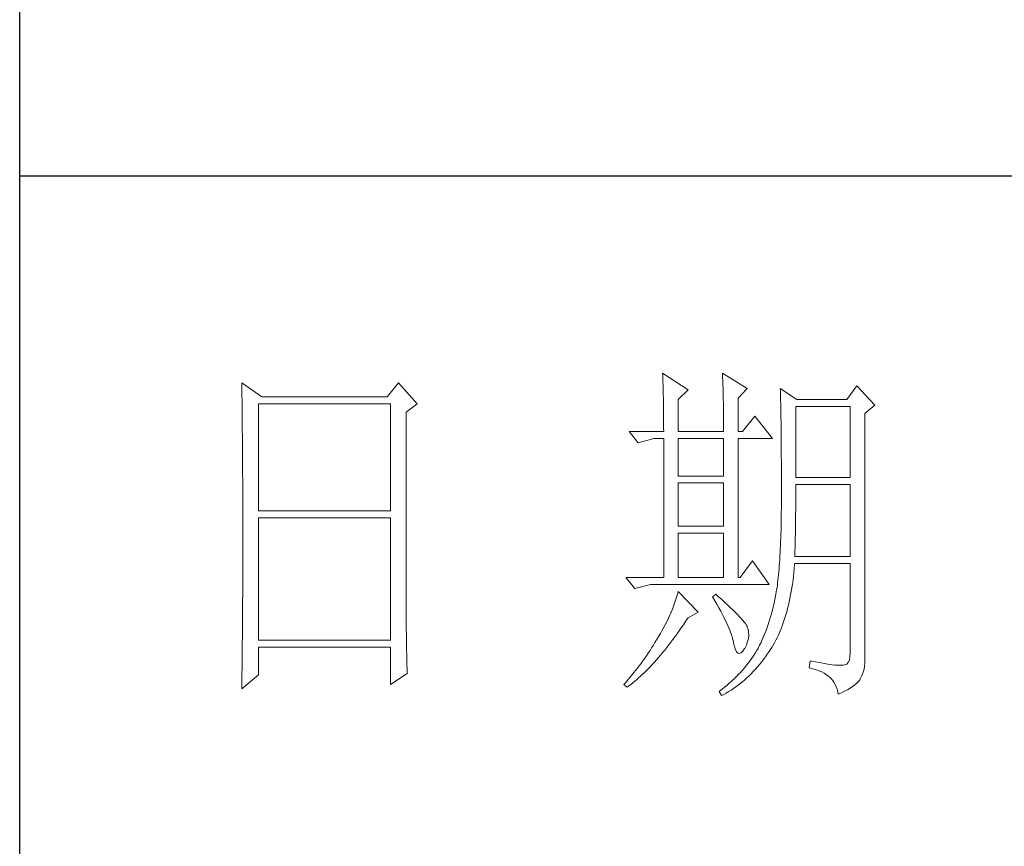
# Model space of a CAD drawing. Units: millimetres. Extents: x 35104 to 39459, y -6973 to 33068.
# Drawn here: x 39020 to 39179, y 79 to 212 of the extents above; entities that cross this region are included whole.
import ezdxf

# ---------------------------------------------------------------- set-up
doc = ezdxf.new("R2010")
doc.units = ezdxf.units.MM
doc.layers.add('轮廓线', color=7, linetype='Continuous', lineweight=25)

# ---------------------------------------------------------------- blocks, each defined once
blk = doc.blocks.new('A3')
for p, q in [((3400.05, -1395), (3400.05, 1395)), ((3750, -909.93), (3400.05, -909.93))]:
    blk.add_line(p, q)
at = {"layer": '轮廓线', "color": 7, "lineweight": 0}
for p, q in [((3431.15, -938.86), (3431.16, -939.92)), ((3433.94, -940.8), (3431.15, -938.86)), ((3453.07, -938.86), (3451.51, -940.8)), ((3455.71, -941.77), (3453.07, -938.86)), ((3490.07, -937.5), (3490.09, -937.89)), ((3493.65, -939.83), (3490.07, -937.5)), ((3490.09, -937.89), (3490.11, -938.3)), ((3490.11, -938.3), (3490.12, -938.72)), ((3490.12, -938.72), (3490.14, -939.15)), ((3498.47, -937.5), (3498.48, -938.04)), ((3501.89, -939.63), (3498.47, -937.5)), ((3498.48, -938.04), (3498.5, -938.58)), ((3498.5, -938.58), (3498.52, -939.11)), ((3431.16, -939.92), (3431.17, -940.45)), ((3490.14, -939.15), (3490.15, -939.59)), ((3490.15, -939.59), (3490.16, -940.04)), ((3490.16, -940.04), (3490.17, -940.5)), ((3492.25, -941.19), (3493.65, -939.83)), ((3498.52, -939.11), (3498.53, -939.64)), ((3498.53, -939.64), (3498.55, -940.16)), ((3498.55, -940.16), (3498.56, -940.66)), ((3500.64, -941), (3501.89, -939.63)), ((3506.55, -939.63), (3506.56, -939.96)), ((3508.88, -941.19), (3506.55, -939.63)), ((3506.56, -939.96), (3506.57, -940.29)), ((3517.28, -939.25), (3515.88, -941.19)), ((3519.77, -941.97), (3517.28, -939.25)), ((3431.17, -940.45), (3431.18, -941.51)), ((3431.18, -941.51), (3431.18, -942.03)), ((3451.51, -940.8), (3433.94, -940.8)), ((3490.17, -940.5), (3490.18, -940.97)), ((3490.18, -940.97), (3490.19, -941.46)), ((3490.19, -941.46), (3490.2, -941.95)), ((3492.25, -945.66), (3492.25, -941.19)), ((3498.56, -940.66), (3498.57, -941.16)), ((3498.57, -941.16), (3498.58, -941.65)), ((3500.64, -945.66), (3500.64, -941)), ((3506.57, -940.29), (3506.58, -940.64)), ((3506.58, -940.64), (3506.59, -940.99)), ((3506.59, -940.99), (3506.6, -941.36)), ((3506.6, -941.36), (3506.61, -941.74)), ((3515.88, -941.19), (3508.88, -941.19)), ((3431.18, -942.03), (3431.19, -942.55)), ((3431.19, -942.55), (3431.2, -943.07)), ((3433.48, -956.74), (3433.48, -941.77)), ((3433.48, -941.77), (3451.98, -941.77)), ((3451.98, -941.77), (3451.98, -956.74)), ((3454.16, -942.94), (3455.71, -941.77)), ((3454.16, -969.89), (3454.16, -942.94)), ((3490.2, -941.95), (3490.21, -942.45)), ((3490.21, -942.45), (3490.21, -942.97)), ((3490.21, -942.97), (3490.22, -943.5)), ((3498.58, -941.65), (3498.59, -942.13)), ((3498.59, -942.13), (3498.6, -942.61)), ((3498.6, -942.61), (3498.6, -943.08)), ((3506.61, -941.74), (3506.61, -942.12)), ((3506.61, -942.12), (3506.62, -942.52)), ((3506.62, -942.52), (3506.63, -942.93)), ((3506.63, -942.93), (3506.64, -943.35)), ((3508.73, -952.08), (3508.73, -942.16)), ((3508.73, -942.16), (3516.35, -942.16)), ((3516.35, -942.16), (3516.35, -952.08)), ((3518.37, -943.13), (3519.77, -941.97)), ((3431.2, -943.07), (3431.21, -944.1)), ((3431.21, -944.1), (3431.21, -944.61)), ((3490.22, -943.5), (3490.22, -944.04)), ((3490.22, -944.04), (3490.22, -944.59)), ((3498.6, -943.08), (3498.61, -943.53)), ((3498.61, -943.53), (3498.61, -943.98)), ((3498.61, -943.98), (3498.62, -944.42)), ((3502.97, -943.52), (3501.27, -945.66)), ((3505.46, -946.64), (3502.97, -943.52)), ((3506.64, -943.35), (3506.64, -943.78)), ((3506.64, -943.78), (3506.65, -944.23)), ((3506.65, -944.23), (3506.66, -944.68)), ((3518.37, -978.13), (3518.37, -943.13)), ((3431.21, -944.61), (3431.22, -945.12)), ((3431.22, -945.12), (3431.22, -945.62)), ((3431.22, -945.62), (3431.23, -946.13)), ((3485.41, -945.66), (3486.65, -947.22)), ((3485.41, -945.66), (3490.23, -945.66)), ((3490.22, -944.59), (3490.22, -945.15)), ((3490.22, -945.15), (3490.23, -945.66)), ((3492.25, -945.66), (3498.62, -945.66)), ((3498.62, -944.42), (3498.62, -944.86)), ((3498.62, -944.86), (3498.62, -945.66)), ((3500.64, -945.66), (3501.27, -945.66)), ((3506.66, -944.68), (3506.66, -945.15)), ((3506.66, -945.15), (3506.67, -945.62)), ((3506.67, -945.62), (3506.67, -946.1)), ((3431.23, -946.13), (3431.23, -946.63)), ((3431.23, -946.63), (3431.24, -947.13)), ((3431.24, -947.13), (3431.24, -947.62)), ((3486.65, -947.22), (3488.83, -946.64)), ((3488.83, -946.64), (3490.23, -946.64)), ((3490.23, -946.64), (3490.23, -966.08)), ((3492.25, -951.88), (3492.25, -946.64)), ((3492.25, -946.64), (3498.62, -946.64)), ((3498.62, -946.64), (3498.62, -951.88)), ((3500.64, -966.08), (3500.64, -946.64)), ((3500.64, -946.64), (3505.46, -946.64)), ((3506.67, -946.1), (3506.68, -946.6)), ((3506.68, -946.6), (3506.68, -947.11)), ((3506.68, -947.11), (3506.68, -947.63)), ((3431.24, -947.62), (3431.25, -948.12)), ((3431.25, -948.12), (3431.25, -948.61)), ((3506.68, -947.63), (3506.69, -948.15)), ((3506.69, -948.15), (3506.69, -948.7)), ((3431.25, -948.61), (3431.25, -949.1)), ((3431.25, -949.1), (3431.26, -949.59)), ((3431.26, -949.59), (3431.26, -950.07)), ((3506.69, -948.7), (3506.69, -949.24)), ((3506.69, -949.24), (3506.7, -949.81)), ((3506.7, -949.81), (3506.7, -950.38)), ((3431.26, -950.07), (3431.27, -950.56)), ((3431.27, -950.56), (3431.27, -951.04)), ((3431.27, -951.04), (3431.27, -951.51)), ((3506.7, -950.38), (3506.7, -950.96)), ((3506.7, -950.96), (3506.7, -951.55)), ((3431.27, -951.51), (3431.28, -952.46)), ((3431.28, -952.46), (3431.28, -952.93)), ((3498.62, -951.88), (3492.25, -951.88)), ((3506.7, -951.55), (3506.7, -952.16)), ((3506.7, -952.16), (3506.71, -952.77)), ((3516.35, -952.08), (3508.73, -952.08)), ((3431.28, -952.93), (3431.28, -953.4)), ((3431.28, -953.4), (3431.28, -953.86)), ((3431.28, -953.86), (3431.29, -954.33)), ((3492.25, -958.88), (3492.25, -952.85)), ((3492.25, -952.85), (3498.62, -952.85)), ((3498.62, -952.85), (3498.62, -958.88)), ((3506.71, -952.77), (3506.71, -955.08)), ((3508.73, -954.08), (3508.73, -953.05)), ((3508.73, -953.05), (3516.35, -953.05)), ((3516.35, -953.05), (3516.35, -963.16)), ((3431.29, -954.33), (3431.29, -954.79)), ((3431.29, -954.79), (3431.29, -955.25)), ((3431.29, -955.25), (3431.29, -955.7)), ((3506.71, -955.08), (3506.7, -955.74)), ((3508.72, -954.6), (3508.73, -954.08)), ((3508.72, -955.13), (3508.72, -954.6)), ((3508.72, -955.64), (3508.72, -955.13)), ((3431.29, -955.7), (3431.29, -956.16)), ((3431.29, -956.16), (3431.3, -956.61)), ((3431.3, -956.61), (3431.3, -957.51)), ((3451.98, -956.74), (3433.48, -956.74)), ((3506.7, -956.39), (3506.69, -957.02)), ((3506.7, -955.74), (3506.7, -956.39)), ((3508.7, -957.15), (3508.71, -956.66)), ((3508.71, -956.15), (3508.72, -955.64)), ((3508.71, -956.66), (3508.71, -956.15)), ((3431.3, -957.51), (3431.3, -957.95)), ((3431.3, -957.95), (3431.3, -962.46)), ((3433.48, -974.83), (3433.48, -957.72)), ((3433.48, -957.72), (3451.98, -957.72)), ((3451.98, -957.72), (3451.98, -974.83)), ((3506.68, -957.64), (3506.67, -958.25)), ((3506.69, -957.02), (3506.68, -957.64)), ((3508.69, -958.14), (3508.7, -957.65)), ((3508.69, -958.62), (3508.69, -958.14)), ((3508.7, -957.65), (3508.7, -957.15)), ((3498.62, -958.88), (3492.25, -958.88)), ((3506.65, -959.42), (3506.63, -959.98)), ((3506.66, -958.84), (3506.65, -959.42)), ((3506.67, -958.25), (3506.66, -958.84)), ((3508.67, -959.57), (3508.68, -959.1)), ((3508.68, -959.1), (3508.69, -958.62)), ((3492.25, -966.08), (3492.25, -959.86)), ((3492.25, -959.86), (3498.62, -959.86)), ((3498.62, -959.86), (3498.62, -966.08)), ((3506.62, -960.53), (3506.6, -961.07)), ((3506.63, -959.98), (3506.62, -960.53)), ((3508.64, -960.96), (3508.65, -960.5)), ((3508.65, -960.5), (3508.66, -960.04)), ((3508.66, -960.04), (3508.67, -959.57)), ((3506.55, -962.1), (3506.53, -962.59)), ((3506.58, -961.59), (3506.55, -962.1)), ((3506.6, -961.07), (3506.58, -961.59)), ((3508.59, -962.73), (3508.6, -962.3)), ((3508.6, -962.3), (3508.61, -961.85)), ((3508.61, -961.85), (3508.63, -961.41)), ((3508.63, -961.41), (3508.64, -960.96)), ((3431.3, -962.46), (3431.3, -962.92)), ((3431.3, -962.92), (3431.3, -963.82)), ((3506.47, -963.54), (3506.44, -964)), ((3506.5, -963.07), (3506.47, -963.54)), ((3506.53, -962.59), (3506.5, -963.07)), ((3508.57, -963.16), (3508.59, -962.73)), ((3516.35, -963.16), (3508.57, -963.16)), ((3431.3, -963.82), (3431.29, -964.28)), ((3431.29, -964.28), (3431.29, -964.74)), ((3431.29, -964.74), (3431.29, -965.2)), ((3502.66, -963.74), (3500.95, -966.08)), ((3505, -967.05), (3502.66, -963.74)), ((3506.38, -964.86), (3506.34, -965.28)), ((3506.41, -964.43), (3506.38, -964.86)), ((3506.44, -964), (3506.41, -964.43)), ((3508.46, -965.38), (3508.51, -964.83)), ((3508.51, -964.83), (3508.56, -964.26)), ((3508.56, -964.26), (3508.57, -964.13)), ((3508.57, -964.13), (3516.35, -964.13)), ((3516.35, -964.13), (3516.35, -976.58)), ((3431.29, -965.66), (3431.28, -966.59)), ((3431.29, -965.2), (3431.29, -965.66)), ((3484.94, -966.08), (3486.19, -967.63)), ((3484.94, -966.08), (3490.23, -966.08)), ((3492.25, -966.08), (3498.62, -966.08)), ((3506.22, -966.43), (3506.18, -966.79)), ((3506.26, -966.06), (3506.22, -966.43)), ((3506.3, -965.67), (3506.26, -966.06)), ((3506.34, -965.28), (3506.3, -965.67)), ((3508.33, -966.46), (3508.39, -965.93)), ((3508.39, -965.93), (3508.46, -965.38)), ((3431.28, -966.59), (3431.28, -967.06)), ((3431.28, -967.06), (3431.28, -967.53)), ((3431.28, -967.53), (3431.28, -968.47)), ((3486.19, -967.63), (3488.36, -967.05)), ((3488.36, -967.05), (3505, -967.05)), ((3506.04, -967.78), (3505.99, -968.08)), ((3506.09, -967.46), (3506.04, -967.78)), ((3506.14, -967.13), (3506.09, -967.46)), ((3506.18, -966.79), (3506.14, -967.13)), ((3508.09, -968.02), (3508.17, -967.51)), ((3508.17, -967.51), (3508.25, -966.99)), ((3508.25, -966.99), (3508.33, -966.46)), ((3431.28, -968.47), (3431.27, -969.43)), ((3492.02, -968.84), (3491.89, -969.25)), ((3492.14, -968.43), (3492.02, -968.84)), ((3492.25, -968.02), (3492.14, -968.43)), ((3495.05, -970.94), (3492.25, -968.02)), ((3497.53, -968.41), (3497.07, -968.8)), ((3497.07, -968.8), (3497.38, -969.32)), ((3497.87, -968.71), (3497.53, -968.41)), ((3498.35, -969.14), (3497.87, -968.71)), ((3498.79, -969.55), (3498.35, -969.14)), ((3505.83, -968.91), (3505.73, -969.4)), ((3505.93, -968.41), (3505.83, -968.91)), ((3505.94, -968.37), (3505.93, -968.41)), ((3505.99, -968.08), (3505.94, -968.37)), ((3507.8, -969.48), (3507.9, -969)), ((3507.9, -969), (3508, -968.51)), ((3508, -968.51), (3508.09, -968.02)), ((3431.27, -969.91), (3431.26, -970.87)), ((3431.27, -969.43), (3431.27, -969.91)), ((3454.16, -970.41), (3454.16, -969.89)), ((3454.16, -970.92), (3454.16, -970.41)), ((3491.44, -970.49), (3491.27, -970.91)), ((3491.6, -970.08), (3491.44, -970.49)), ((3491.76, -969.66), (3491.6, -970.08)), ((3491.89, -969.25), (3491.76, -969.66)), ((3497.38, -969.32), (3497.68, -969.82)), ((3497.68, -969.82), (3497.95, -970.32)), ((3497.95, -970.32), (3498.22, -970.79)), ((3499.21, -969.93), (3498.79, -969.55)), ((3499.6, -970.3), (3499.21, -969.93)), ((3499.96, -970.65), (3499.6, -970.3)), ((3505.52, -970.36), (3505.4, -970.82)), ((3505.63, -969.88), (3505.52, -970.36)), ((3505.73, -969.4), (3505.63, -969.88)), ((3507.45, -970.86), (3507.58, -970.41)), ((3507.58, -970.41), (3507.69, -969.95)), ((3507.69, -969.95), (3507.8, -969.48)), ((3431.26, -971.36), (3431.25, -971.85)), ((3431.25, -971.85), (3431.25, -972.34)), ((3431.26, -970.87), (3431.26, -971.36)), ((3454.16, -971.44), (3454.16, -970.92)), ((3454.16, -971.94), (3454.16, -971.44)), ((3454.17, -972.45), (3454.16, -971.94)), ((3490.9, -971.75), (3490.7, -972.18)), ((3491.09, -971.33), (3490.9, -971.75)), ((3491.27, -970.91), (3491.09, -971.33)), ((3493.29, -972.25), (3493.58, -971.81)), ((3493.58, -971.81), (3493.65, -971.72)), ((3493.65, -971.72), (3495.05, -970.94)), ((3498.22, -970.79), (3498.46, -971.25)), ((3498.46, -971.25), (3498.69, -971.7)), ((3498.69, -971.7), (3498.9, -972.13)), ((3500.29, -970.98), (3499.96, -970.65)), ((3500.59, -971.28), (3500.29, -970.98)), ((3500.86, -971.57), (3500.59, -971.28)), ((3501.1, -971.84), (3500.86, -971.57)), ((3501.32, -972.09), (3501.1, -971.84)), ((3505.14, -971.74), (3505, -972.19)), ((3505.27, -971.29), (3505.14, -971.74)), ((3505.4, -970.82), (3505.27, -971.29)), ((3507.06, -972.16), (3507.2, -971.74)), ((3507.2, -971.74), (3507.33, -971.31)), ((3507.33, -971.31), (3507.45, -970.86)), ((3431.24, -973.32), (3431.23, -973.82)), ((3431.25, -972.34), (3431.24, -973.32)), ((3454.17, -972.95), (3454.17, -972.45)), ((3454.18, -973.44), (3454.17, -972.95)), ((3490.26, -973.03), (3490.02, -973.46)), ((3490.48, -972.6), (3490.26, -973.03)), ((3490.7, -972.18), (3490.48, -972.6)), ((3492.4, -973.54), (3492.69, -973.12)), ((3492.69, -973.12), (3492.99, -972.69)), ((3492.99, -972.69), (3493.29, -972.25)), ((3498.9, -972.13), (3499.1, -972.55)), ((3499.1, -972.55), (3499.27, -972.95)), ((3499.27, -972.95), (3499.44, -973.34)), ((3501.5, -972.32), (3501.32, -972.09)), ((3501.66, -972.52), (3501.5, -972.32)), ((3501.79, -972.71), (3501.66, -972.52)), ((3501.89, -972.88), (3501.79, -972.71)), ((3501.92, -972.97), (3501.89, -972.88)), ((3502.05, -973.35), (3501.92, -972.97)), ((3504.7, -973.07), (3504.55, -973.5)), ((3504.86, -972.64), (3504.7, -973.07)), ((3505, -972.19), (3504.86, -972.64)), ((3506.61, -973.37), (3506.76, -972.98)), ((3506.76, -972.98), (3506.91, -972.57)), ((3506.91, -972.57), (3507.06, -972.16)), ((3431.23, -974.32), (3431.22, -975.32)), ((3431.23, -973.82), (3431.23, -974.32)), ((3454.19, -973.93), (3454.18, -973.44)), ((3454.19, -974.42), (3454.19, -973.93)), ((3454.2, -974.9), (3454.19, -974.42)), ((3489.45, -974.44), (3489.23, -974.81)), ((3489.52, -974.32), (3489.45, -974.44)), ((3489.78, -973.89), (3489.52, -974.32)), ((3490.02, -973.46), (3489.78, -973.89)), ((3491.52, -974.74), (3491.81, -974.35)), ((3491.81, -974.35), (3492.11, -973.95)), ((3492.11, -973.95), (3492.4, -973.54)), ((3499.44, -973.34), (3499.58, -973.71)), ((3499.58, -973.71), (3499.71, -974.07)), ((3499.71, -974.07), (3499.82, -974.42)), ((3499.82, -974.42), (3499.91, -974.75)), ((3501.97, -975.05), (3502.08, -974.61)), ((3502.12, -973.76), (3502.05, -973.35)), ((3502.08, -974.61), (3502.13, -974.18)), ((3502.13, -974.18), (3502.12, -973.76)), ((3504.21, -974.34), (3504.03, -974.75)), ((3504.38, -973.93), (3504.21, -974.34)), ((3504.55, -973.5), (3504.38, -973.93)), ((3505.93, -974.86), (3506.11, -974.5)), ((3506.11, -974.5), (3506.28, -974.13)), ((3506.28, -974.13), (3506.45, -973.76)), ((3506.45, -973.76), (3506.61, -973.37)), ((3431.22, -975.82), (3431.2, -976.84)), ((3431.22, -975.32), (3431.22, -975.82)), ((3451.98, -974.83), (3433.48, -974.83)), ((3433.48, -979.69), (3433.48, -975.8)), ((3433.48, -975.8), (3451.98, -975.8)), ((3451.98, -975.8), (3451.98, -981.05)), ((3454.21, -975.38), (3454.2, -974.9)), ((3454.22, -975.85), (3454.21, -975.38)), ((3454.23, -976.32), (3454.22, -975.85)), ((3488.54, -975.93), (3488.31, -976.29)), ((3488.78, -975.56), (3488.54, -975.93)), ((3489, -975.19), (3488.78, -975.56)), ((3489.23, -974.81), (3489, -975.19)), ((3490.37, -976.23), (3490.65, -975.87)), ((3490.65, -975.87), (3490.94, -975.5)), ((3490.94, -975.5), (3491.23, -975.13)), ((3491.23, -975.13), (3491.52, -974.74)), ((3499.91, -974.75), (3499.99, -975.06)), ((3499.99, -975.06), (3500.02, -975.21)), ((3500.02, -975.21), (3500.15, -975.78)), ((3500.15, -975.78), (3500.29, -976.21)), ((3501.3, -976.38), (3501.55, -976.03)), ((3501.55, -976.03), (3501.58, -975.99)), ((3501.58, -975.99), (3501.8, -975.52)), ((3501.8, -975.52), (3501.97, -975.05)), ((3503.44, -975.99), (3503.24, -976.34)), ((3503.47, -975.94), (3503.44, -975.99)), ((3503.66, -975.55), (3503.47, -975.94)), ((3503.85, -975.15), (3503.66, -975.55)), ((3504.03, -974.75), (3503.85, -975.15)), ((3505.15, -976.19), (3505.36, -975.87)), ((3505.36, -975.87), (3505.55, -975.54)), ((3505.55, -975.54), (3505.74, -975.2)), ((3505.74, -975.2), (3505.93, -974.86)), ((3431.2, -977.35), (3431.19, -977.86)), ((3431.2, -976.84), (3431.2, -977.35)), ((3454.24, -976.79), (3454.23, -976.32)), ((3454.25, -977.25), (3454.24, -976.79)), ((3454.27, -978.16), (3454.25, -977.25)), ((3487.57, -977.38), (3487.31, -977.74)), ((3487.82, -977.02), (3487.57, -977.38)), ((3488.06, -976.66), (3487.82, -977.02)), ((3488.31, -976.29), (3488.06, -976.66)), ((3489.22, -977.58), (3489.51, -977.26)), ((3489.51, -977.26), (3489.79, -976.92)), ((3489.79, -976.92), (3490.08, -976.58)), ((3490.08, -976.58), (3490.37, -976.23)), ((3500.29, -976.21), (3500.45, -976.5)), ((3500.45, -976.5), (3500.63, -976.67)), ((3500.63, -976.67), (3500.84, -976.71)), ((3500.84, -976.71), (3501.06, -976.61)), ((3501.06, -976.61), (3501.3, -976.38)), ((3502.58, -977.35), (3502.35, -977.69)), ((3502.81, -977.02), (3502.58, -977.35)), ((3503.03, -976.68), (3502.81, -977.02)), ((3503.24, -976.34), (3503.03, -976.68)), ((3504.19, -977.55), (3504.46, -977.18)), ((3504.46, -977.18), (3504.73, -976.81)), ((3504.73, -976.81), (3504.99, -976.42)), ((3504.99, -976.42), (3505.15, -976.19)), ((3516.31, -977.16), (3516.22, -977.62)), ((3516.35, -976.58), (3516.31, -977.16)), ((3431.19, -978.37), (3431.17, -979.93)), ((3431.19, -977.86), (3431.19, -978.37)), ((3454.3, -979.05), (3454.27, -978.16)), ((3486.51, -978.8), (3486.24, -979.14)), ((3486.78, -978.45), (3486.51, -978.8)), ((3487.05, -978.09), (3486.78, -978.45)), ((3487.31, -977.74), (3487.05, -978.09)), ((3487.82, -979.08), (3488.1, -978.8)), ((3488.1, -978.8), (3488.38, -978.51)), ((3488.38, -978.51), (3488.66, -978.21)), ((3488.66, -978.21), (3488.94, -977.9)), ((3488.94, -977.9), (3489.22, -977.58)), ((3501.58, -978.66), (3501.3, -978.98)), ((3501.84, -978.34), (3501.58, -978.66)), ((3502.1, -978.02), (3501.84, -978.34)), ((3502.35, -977.69), (3502.1, -978.02)), ((3503.06, -978.91), (3503.35, -978.58)), ((3503.35, -978.58), (3503.63, -978.25)), ((3503.63, -978.25), (3503.91, -977.9)), ((3503.91, -977.9), (3504.19, -977.55)), ((3510.75, -977.74), (3510.59, -978.71)), ((3510.59, -978.71), (3511.08, -978.83)), ((3510.87, -977.77), (3510.75, -977.74)), ((3511.46, -977.89), (3510.87, -977.77)), ((3511.08, -978.83), (3511.53, -978.96)), ((3512, -977.99), (3511.46, -977.89)), ((3512.51, -978.08), (3512, -977.99)), ((3512.99, -978.16), (3512.51, -978.08)), ((3513.42, -978.23), (3512.99, -978.16)), ((3513.82, -978.28), (3513.42, -978.23)), ((3514.18, -978.32), (3513.82, -978.28)), ((3514.5, -978.35), (3514.18, -978.32)), ((3514.79, -978.36), (3514.5, -978.35)), ((3515.03, -978.36), (3514.79, -978.36)), ((3515.24, -978.35), (3515.03, -978.36)), ((3515.41, -978.33), (3515.24, -978.35)), ((3515.57, -978.31), (3515.41, -978.33)), ((3515.85, -978.2), (3515.57, -978.31)), ((3516.07, -977.97), (3515.85, -978.2)), ((3516.22, -977.62), (3516.07, -977.97)), ((3518.28, -978.9), (3518.35, -978.48)), ((3518.35, -978.48), (3518.37, -978.13)), ((3431.15, -981.63), (3433.48, -979.69)), ((3431.17, -979.93), (3431.16, -980.97)), ((3451.98, -981.05), (3454.31, -979.49)), ((3454.31, -979.49), (3454.3, -979.05)), ((3485.39, -980.18), (3485.1, -980.52)), ((3485.68, -979.83), (3485.39, -980.18)), ((3485.96, -979.49), (3485.68, -979.83)), ((3486.24, -979.14), (3485.96, -979.49)), ((3486.45, -980.36), (3486.72, -980.13)), ((3486.72, -980.13), (3486.99, -979.88)), ((3486.99, -979.88), (3487.27, -979.62)), ((3487.27, -979.62), (3487.55, -979.35)), ((3487.55, -979.35), (3487.82, -979.08)), ((3500.42, -979.92), (3500.1, -980.23)), ((3500.72, -979.61), (3500.42, -979.92)), ((3501.01, -979.3), (3500.72, -979.61)), ((3501.3, -978.98), (3501.01, -979.3)), ((3501.57, -980.39), (3501.87, -980.11)), ((3501.87, -980.11), (3502.17, -979.83)), ((3502.17, -979.83), (3502.48, -979.53)), ((3502.48, -979.53), (3502.77, -979.23)), ((3502.77, -979.23), (3503.06, -978.91)), ((3511.53, -978.96), (3511.96, -979.12)), ((3511.96, -979.12), (3512.35, -979.29)), ((3512.35, -979.29), (3512.71, -979.48)), ((3512.71, -979.48), (3513.04, -979.69)), ((3513.04, -979.69), (3513.34, -979.92)), ((3513.34, -979.92), (3513.61, -980.17)), ((3513.61, -980.17), (3513.85, -980.43)), ((3517.74, -980.27), (3517.98, -979.8)), ((3517.98, -979.8), (3518.15, -979.34)), ((3518.15, -979.34), (3518.28, -978.9)), ((3431.16, -980.97), (3431.15, -981.5)), ((3431.15, -981.5), (3431.15, -981.63)), ((3484.81, -980.85), (3484.63, -981.05)), ((3484.63, -981.05), (3485.1, -981.44)), ((3485.1, -980.52), (3484.81, -980.85)), ((3485.1, -981.44), (3485.36, -981.24)), ((3485.36, -981.24), (3485.63, -981.04)), ((3485.63, -981.04), (3485.9, -980.82)), ((3485.9, -980.82), (3486.18, -980.6)), ((3486.18, -980.6), (3486.45, -980.36)), ((3498.76, -981.42), (3498.4, -981.71)), ((3499.11, -981.13), (3498.76, -981.42)), ((3499.45, -980.83), (3499.11, -981.13)), ((3499.78, -980.53), (3499.45, -980.83)), ((3500.1, -980.23), (3499.78, -980.53)), ((3499.99, -981.62), (3500.31, -981.39)), ((3500.31, -981.39), (3500.63, -981.16)), ((3500.63, -981.16), (3500.95, -980.91)), ((3500.95, -980.91), (3501.26, -980.65)), ((3501.26, -980.65), (3501.57, -980.39)), ((3513.85, -980.43), (3514.06, -980.72)), ((3514.06, -980.72), (3514.24, -981.03)), ((3514.24, -981.03), (3514.38, -981.36)), ((3514.38, -981.36), (3514.5, -981.7)), ((3515.97, -981.77), (3516.34, -981.55)), ((3516.34, -981.55), (3516.68, -981.32)), ((3516.68, -981.32), (3516.98, -981.09)), ((3516.98, -981.09), (3517.25, -980.85)), ((3517.25, -980.85), (3517.48, -980.61)), ((3517.48, -980.61), (3517.68, -980.37)), ((3517.68, -980.37), (3517.74, -980.27)), ((3498.03, -982), (3498, -982.02)), ((3498, -982.02), (3498.31, -982.6)), ((3498.4, -981.71), (3498.03, -982)), ((3498.31, -982.6), (3498.65, -982.43)), ((3498.65, -982.43), (3498.99, -982.24)), ((3498.99, -982.24), (3499.33, -982.04)), ((3499.33, -982.04), (3499.66, -981.84)), ((3499.66, -981.84), (3499.99, -981.62)), ((3514.5, -981.7), (3514.59, -982.06)), ((3514.59, -982.06), (3514.64, -982.41)), ((3514.64, -982.41), (3515.12, -982.2)), ((3515.12, -982.2), (3515.56, -981.99)), ((3515.56, -981.99), (3515.97, -981.77))]:
    blk.add_line(p, q, dxfattribs=at)
at = {"layer": '轮廓线', "color": 0, "linetype": 'ByBlock', "lineweight": 9}
blk.add_line((3500.64, -966.08), (3500.95, -966.08), dxfattribs=at)

msp = doc.modelspace()

# ---------------------------------------------------------------- block references
at = {"layer": '轮廓线', "color": 0, "linetype": 'ByBlock', "lineweight": -3, "xscale": 1.152000000000044, "yscale": 1.152000000000044, "zscale": 1.152000000000044}
msp.add_blockref('A3', (35103.64, 1235.15), dxfattribs=at)

doc.saveas('drawing.dxf')
